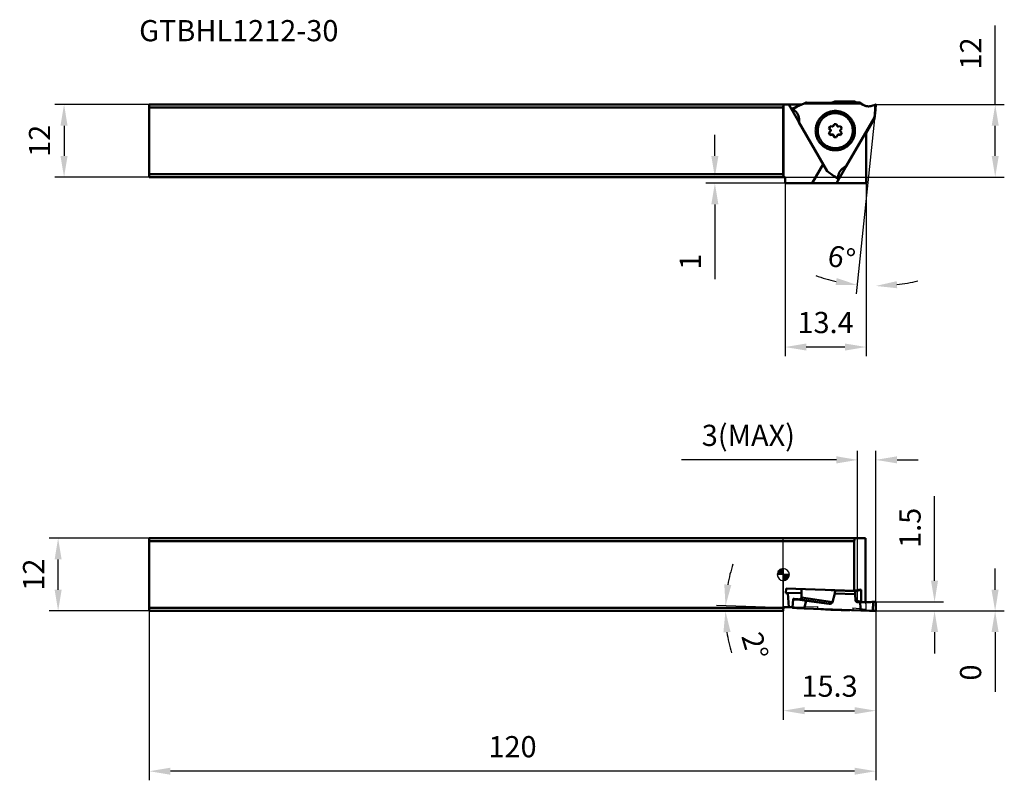
# Model space of a CAD drawing. Units: millimetres. Extents: x -126 to 36, y -34 to 92.
import ezdxf

# ---------------------------------------------------------------- set-up
doc = ezdxf.new("R2010")
doc.units = ezdxf.units.MM
for name, color, linetype, lineweight in [('1', 4, 'Continuous', 50), ('2', 7, 'Continuous', 25), ('cut', 1, 'Continuous', 25), ('nocut', 7, 'Continuous', 25), ('sk1', 4, 'Continuous', 50), ('sk2', 7, 'Continuous', 25), ('sk6', 5, 'Continuous', 35)]:
    doc.layers.add(name, color=color, linetype=linetype, lineweight=lineweight)
doc.styles.add('simplex', font='txt.shx', dxfattribs={"height": 3.5})
doc.dimstyles.new('コピー - ISO-25', dxfattribs={"dimscale": 0, "dimtxt": 3.5, "dimasz": 3.5, "dimexe": 1.5, "dimexo": 0, "dimgap": 2.3, "dimtad": 1, "dimdec": 8, "dimdsep": 46, "dimtxsty": 'simplex', "dimcen": 0.09, "dimclrd": 256, "dimclre": 256, "dimclrt": 256, "dimadec": 1, "dimazin": 2, "dimtfac": 1, "dimtofl": 0, "dimtmove": 0, "dimatfit": 3, "dimfxl": 1, "dimtolj": 1, "dimlwd": -1, "dimlwe": -1, "dimarcsym": 0})

# ---------------------------------------------------------------- blocks, each defined once
blk = doc.blocks.new('zero block')
h = blk.add_hatch(color=7)
h.paths.add_polyline_path([(0, 1, 0.414214), (-1, 0), (0, 0)])
h.paths.add_polyline_path([(1, 0), (0, 0), (0, -1, 0.414214)])
at = {"color": 7, "ltscale": 0.2}
for p, q in [((-1, 0), (1, 0)), ((0, -1), (0, 1))]:
    blk.add_line(p, q, dxfattribs=at)
for start, end in [(90, 180), (180, 270), (0, 90), (270, 0)]:
    blk.add_arc((0, 0), 1, start, end, dxfattribs=at)
blk = doc.blocks.new('*D3333')
at = {"layer": 'Defpoints', "color": 0}
for p in [(-104.72, -6), (15.28, -6), (-104.72, -32.47)]:
    blk.add_point(p, dxfattribs=at)
at = {"layer": 'sk2'}
for p, q in [((-104.72, -6), (-104.72, -33.97)), ((15.28, -6), (15.28, -33.97)), ((11.78, -32.47), (-101.22, -32.47))]:
    blk.add_line(p, q, dxfattribs=at)
for points in [[(-101.22, -31.89), (-101.22, -33.05), (-104.72, -32.47)], [(11.78, -33.05), (11.78, -31.89), (15.28, -32.47)]]:
    blk.add_solid(points, dxfattribs=at)
at = {"layer": 'sk2', "insert": (-44.72, -28.42), "char_height": 3.5, "attachment_point": 5, "style": 'simplex'}
blk.add_mtext('\\A1;120', dxfattribs=at)
blk = doc.blocks.new('*D4444')
at = {"layer": '2'}
for p, q in [((34.98, -2.5), (34.98, 1)), ((15.18, -6), (36.48, -6)), ((15.18, -6), (36.48, -6)), ((34.98, -9.5), (34.98, -19.35))]:
    blk.add_line(p, q, dxfattribs=at)
for points in [[(34.39, -2.5), (35.56, -2.5), (34.98, -6)], [(35.56, -9.5), (34.39, -9.5), (34.98, -6)]]:
    blk.add_solid(points, dxfattribs=at)
at = {"layer": 'Defpoints', "color": 0}
for p in [(15.18, -6), (15.18, -6), (34.98, -6)]:
    blk.add_point(p, dxfattribs=at)
at = {"layer": '2', "insert": (30.93, -16.17), "char_height": 3.5, "attachment_point": 5, "rotation": 90, "style": 'simplex'}
blk.add_mtext('\\A1;0', dxfattribs=at)
blk = doc.blocks.new('*D16161616')
at = {"layer": '2'}
for p, q in [((24.98, -1), (24.98, 12.94)), ((15.2, -4.5), (26.48, -4.5)), ((15.19, -6), (26.48, -6)), ((24.98, -9.5), (24.98, -13))]:
    blk.add_line(p, q, dxfattribs=at)
for points in [[(24.39, -1), (25.56, -1), (24.98, -4.5)], [(25.56, -9.5), (24.39, -9.5), (24.98, -6)]]:
    blk.add_solid(points, dxfattribs=at)
at = {"layer": 'Defpoints', "color": 0}
for p in [(15.2, -4.5), (24.98, -4.5), (15.19, -6)]:
    blk.add_point(p, dxfattribs=at)
at = {"layer": '2', "insert": (20.93, 7.72), "char_height": 3.5, "attachment_point": 5, "rotation": 90, "style": 'simplex'}
blk.add_mtext('\\A1;1.5', dxfattribs=at)
blk = doc.blocks.new('*D5555')
at = {"layer": 'Defpoints', "color": 0}
for p in [(-119.77, 6), (-104.53, 6), (-104.53, -6)]:
    blk.add_point(p, dxfattribs=at)
at = {"layer": 'sk2'}
for p, q in [((-104.53, 6), (-121.27, 6)), ((-119.77, -2.5), (-119.77, 2.5)), ((-104.53, -6), (-121.27, -6))]:
    blk.add_line(p, q, dxfattribs=at)
for points in [[(-119.19, 2.5), (-120.35, 2.5), (-119.77, 6)], [(-120.35, -2.5), (-119.19, -2.5), (-119.77, -6)]]:
    blk.add_solid(points, dxfattribs=at)
at = {"layer": 'sk2', "insert": (-123.82, 0), "char_height": 3.5, "attachment_point": 5, "rotation": 90, "style": 'simplex'}
blk.add_mtext('\\A1;12', dxfattribs=at)
blk = doc.blocks.new('*D6666')
at = {"layer": '2'}
blk.add_line((3.47, -5.59), (-11.04, -5.09), dxfattribs=at)
for start, end in [(161.7143, 169.8572), (188.1428, 196.2857)]:
    blk.add_arc((15.09, -6), 24.65, start, end, dxfattribs=at)
for points in [[(-9.75, -1.6), (-8.59, -1.72), (-9.54, -5.14)], [(-8.72, -9.45), (-9.89, -9.53), (-9.56, -6)]]:
    blk.add_solid(points, dxfattribs=at)
at = {"layer": 'Defpoints', "color": 0}
for p in [(-104.72, -6), (-9.55, -5.43), (0, -6), (3.47, -5.59), (12.78, -5.92)]:
    blk.add_point(p, dxfattribs=at)
at = {"layer": '2', "insert": (-4.68, -11.78), "char_height": 3.5, "attachment_point": 5, "rotation": 286.2857, "style": 'simplex'}
blk.add_mtext('\\A1;2%%d', dxfattribs=at)
blk = doc.blocks.new('*D7777')
at = {"layer": '2'}
for p, q in [((0.28, 64.85), (0.28, 36.09)), ((13.68, 64.65), (13.68, 36.09)), ((10.18, 37.59), (3.78, 37.59))]:
    blk.add_line(p, q, dxfattribs=at)
for points in [[(3.78, 38.17), (3.78, 37.01), (0.28, 37.59)], [(10.18, 37.01), (10.18, 38.17), (13.68, 37.59)]]:
    blk.add_solid(points, dxfattribs=at)
at = {"layer": 'Defpoints', "color": 0}
for p in [(0.28, 64.85), (13.68, 64.65), (0.28, 37.59)]:
    blk.add_point(p, dxfattribs=at)
at = {"layer": '2', "insert": (6.98, 41.64), "char_height": 3.5, "attachment_point": 5, "style": 'simplex'}
blk.add_mtext('\\A1;13.4', dxfattribs=at)
blk = doc.blocks.new('*D8888')
at = {"layer": '2'}
for p, q in [((-11.3, 69.15), (-11.3, 72.65)), ((0.28, 65.65), (-12.8, 65.65)), ((0.28, 64.65), (-12.8, 64.65)), ((-11.3, 61.15), (-11.3, 48.81))]:
    blk.add_line(p, q, dxfattribs=at)
for points in [[(-11.89, 69.15), (-10.72, 69.15), (-11.3, 65.65)], [(-10.72, 61.15), (-11.89, 61.15), (-11.3, 64.65)]]:
    blk.add_solid(points, dxfattribs=at)
at = {"layer": 'Defpoints', "color": 0}
for p in [(-11.3, 65.65), (0.28, 65.65), (0.28, 64.65)]:
    blk.add_point(p, dxfattribs=at)
at = {"layer": '2', "insert": (-15.35, 51.69), "char_height": 3.5, "attachment_point": 5, "rotation": 90, "style": 'simplex'}
blk.add_mtext('\\A1;1', dxfattribs=at)
blk = doc.blocks.new('*D9999')
at = {"layer": '2'}
for p, q in [((35, 77.65), (35, 90.71)), ((15.28, 77.65), (36.5, 77.65)), ((35, 69.15), (35, 74.15)), ((-0.86, 65.65), (36.5, 65.65))]:
    blk.add_line(p, q, dxfattribs=at)
for points in [[(35.58, 74.15), (34.42, 74.15), (35, 77.65)], [(34.42, 69.15), (35.58, 69.15), (35, 65.65)]]:
    blk.add_solid(points, dxfattribs=at)
at = {"layer": 'Defpoints', "color": 0}
for p in [(15.28, 77.65), (35, 77.65), (-0.86, 65.65)]:
    blk.add_point(p, dxfattribs=at)
at = {"layer": '2', "insert": (30.95, 86.08), "char_height": 3.5, "attachment_point": 5, "rotation": 90, "style": 'simplex'}
blk.add_mtext('\\A1;12', dxfattribs=at)
blk = doc.blocks.new('*D10101010')
at = {"layer": '2'}
blk.add_line((15.04, 75.26), (12.02, 46.35), dxfattribs=at)
for start, end in [(250.5967, 257.3156), (276.7189, 283.4378)]:
    blk.add_arc((15.28, 77.55), 29.86, start, end, dxfattribs=at)
for points in [[(8.63, 47.84), (8.82, 48.99), (12.18, 47.84)], [(18.74, 48.47), (18.81, 47.3), (15.28, 47.68)]]:
    blk.add_solid(points, dxfattribs=at)
at = {"layer": 'Defpoints', "color": 0}
for p in [(15.2, 76.76), (15.28, 77.45), (15.04, 75.26), (14.25, 47.7), (15.28, 36.09)]:
    blk.add_point(p, dxfattribs=at)
at = {"layer": '2', "insert": (9.61, 52.36), "char_height": 3.5, "attachment_point": 5, "rotation": 347.3156, "style": 'simplex'}
blk.add_mtext('\\A1;6%%d', dxfattribs=at)
blk = doc.blocks.new('*D11111111')
at = {"layer": 'Defpoints', "color": 0}
for p in [(-104.72, 77.65), (-118.79, 65.65), (-104.72, 65.65)]:
    blk.add_point(p, dxfattribs=at)
at = {"layer": 'sk2'}
for p, q in [((-104.72, 77.65), (-120.29, 77.65)), ((-118.79, 74.15), (-118.79, 69.15)), ((-104.72, 65.65), (-120.29, 65.65))]:
    blk.add_line(p, q, dxfattribs=at)
for points in [[(-118.21, 74.15), (-119.38, 74.15), (-118.79, 77.65)], [(-119.38, 69.15), (-118.21, 69.15), (-118.79, 65.65)]]:
    blk.add_solid(points, dxfattribs=at)
at = {"layer": 'sk2', "insert": (-122.84, 71.65), "char_height": 3.5, "attachment_point": 5, "rotation": 90, "style": 'simplex'}
blk.add_mtext('\\A1;12', dxfattribs=at)
blk = doc.blocks.new('*D12121212')
at = {"layer": '2'}
for p, q in [((12.28, -4.55), (12.28, 20.45)), ((15.28, -6), (15.28, 20.45)), ((8.78, 18.95), (-16.82, 18.95)), ((18.78, 18.95), (22.28, 18.95))]:
    blk.add_line(p, q, dxfattribs=at)
for points in [[(8.78, 18.37), (8.78, 19.54), (12.28, 18.95)], [(18.78, 19.54), (18.78, 18.37), (15.28, 18.95)]]:
    blk.add_solid(points, dxfattribs=at)
at = {"layer": 'Defpoints', "color": 0}
for p in [(15.28, 18.95), (12.28, -4.55), (15.28, -6)]:
    blk.add_point(p, dxfattribs=at)
at = {"layer": '2', "insert": (-5.77, 23), "char_height": 3.5, "attachment_point": 5, "style": 'simplex'}
blk.add_mtext('\\A1;3(MAX)', dxfattribs=at)
blk = doc.blocks.new('*D17171717')
at = {"layer": '2'}
for p, q in [((0, 0), (0, -23.97)), ((15.28, -6), (15.28, -23.97)), ((3.5, -22.47), (11.78, -22.47))]:
    blk.add_line(p, q, dxfattribs=at)
for points in [[(3.5, -21.89), (3.5, -23.05), (0, -22.47)], [(11.78, -23.05), (11.78, -21.89), (15.28, -22.47)]]:
    blk.add_solid(points, dxfattribs=at)
at = {"layer": 'Defpoints', "color": 0}
for p in [(0, 0), (15.28, -6), (15.28, -22.47)]:
    blk.add_point(p, dxfattribs=at)
at = {"layer": '2', "insert": (7.64, -18.42), "char_height": 3.5, "attachment_point": 5, "style": 'simplex'}
blk.add_mtext('\\A1;15.3', dxfattribs=at)

msp = doc.modelspace()

# ---------------------------------------------------------------- linework, layer by layer
at = {"layer": '1'}
for p, q in [((8.48346933, 78.14143384), (8.11087945, 77.97152712)), ((8.55766385, 78.15887297), (8.48346933, 78.14143384)), ((11.89118045, 78.14143384), (8.48346933, 78.14143384)), ((8.55766385, 78.15887297), (11.87333408, 78.15887297)), ((11.89118045, 78.14143384), (11.87333408, 78.15887297)), ((11.93984592, 78.02348368), (11.89118045, 78.14143384)), ((0, 77.64820346), (3.0202481, 77.64820346)), ((0, 77.14820346), (0.01746038, 77.64820346)), ((0, 66.14820346), (0, 77.14820346)), ((0.022105, 77.64820346), (0.0367207, 65.64820346)), ((0.88627034, 77.64820346), (6.58193257, 67.80378752)), ((2.28328089, 77.31990625), (1.5090327, 76.97435825)), ((1.58099194, 76.90297771), (2.28355047, 77.3088858)), ((1.58099194, 76.90297771), (1.9094899, 76.62761641)), ((3.44704825, 77.83833038), (2.28328089, 77.31990625)), ((2.28355047, 77.3088858), (3.46944706, 77.83716785)), ((3.79481611, 77.98437762), (3.44704825, 77.83833038)), ((3.46944706, 77.83716785), (12.782506, 77.83716785)), ((7.56084947, 77.94331943), (3.82212471, 77.98524792)), ((12.25664239, 77.9912645), (12.66979649, 77.99406834)), ((14.09663718, 77.34495897), (14.09542032, 77.34495985)), ((15.18248647, 77.61201702), (14.78011395, 77.46550034)), ((15.19996023, 76.76155741), (15.04305343, 75.25999685)), ((15.18347527, 76.80020085), (15.04928387, 75.50848526)), ((15.06169247, 75.52814611), (15.19337981, 76.79575785)), ((15.18347527, 76.80020085), (15.18248647, 77.61201702)), ((15.19337981, 76.79575785), (15.28249217, 77.64711414)), ((15.29038755, 77.63342786), (15.19996023, 76.76155741)), ((15.29038755, 77.63342786), (15.28249217, 77.64711414)), ((15.04928387, 75.50848526), (10.40257779, 67.44313365)), ((13.67618879, 72.93410347), (15.03035086, 75.2365437)), ((15.04305343, 75.25999685), (15.06169247, 75.52814611)), ((7.25488008, 66.64684256), (2.58852721, 74.71219417)), ((2.58852721, 74.71219417), (2.5916749, 74.70057279)), ((7.73472699, 74.05010912), (7.53527048, 73.70390973)), ((7.57870142, 73.74734067), (7.53527048, 73.70390973)), ((7.53527048, 73.70390973), (7.74203174, 73.45492836)), ((7.74234253, 73.19975976), (7.53618778, 72.9507784)), ((7.57870142, 73.74734067), (7.74860941, 74.04212989)), ((7.57961872, 72.99420934), (7.78991088, 73.24732812)), ((8.05364616, 73.9958018), (7.73472699, 74.05010912)), ((7.74203174, 73.45492836), (7.78960009, 73.50249672)), ((7.78991088, 73.24732812), (7.74234253, 73.19975976)), ((7.74860941, 74.04212989), (7.75176337, 74.04761527)), ((8.22838763, 74.05142119), (8.27656431, 74.09959787)), ((8.38649872, 74.42667479), (8.27447309, 74.1233861)), ((8.27447309, 74.1233861), (8.32204145, 74.17095445)), ((8.38649872, 74.42667479), (8.78625505, 74.42667479)), ((8.89901947, 74.1233861), (8.78625505, 74.42667479)), ((9.43894408, 74.05010912), (9.12015719, 73.9958018)), ((9.43308915, 73.45492836), (9.63924391, 73.70390973)), ((9.6401612, 72.9507784), (9.43339994, 73.19975977)), ((9.63924391, 73.70390973), (9.43894408, 74.05010912)), ((7.57961872, 72.99420934), (7.53618778, 72.9507784)), ((7.53618778, 72.9507784), (7.7364876, 72.604579)), ((7.7364876, 72.604579), (8.05527449, 72.65888633)), ((7.77991854, 72.64800994), (7.7364876, 72.604579)), ((8.05527449, 72.65888633), (8.10284285, 72.70645469)), ((8.32398056, 72.57887039), (8.27641221, 72.53130203)), ((8.27641221, 72.53130203), (8.38917663, 72.22801334)), ((8.43260757, 72.27144428), (8.38917663, 72.22801334)), ((8.78893296, 72.22801334), (8.38917663, 72.22801334)), ((8.63281348, 72.27177202), (8.43260757, 72.27144428)), ((8.80500818, 72.27152822), (8.63281348, 72.27177202)), ((8.78893296, 72.22801334), (8.90095859, 72.53130203)), ((8.80288998, 64.64820346), (13.65653547, 73.07274267)), ((8.94704405, 72.60326693), (8.99522073, 72.65144361)), ((9.16935388, 72.70645469), (9.12178552, 72.65888633)), ((9.12178552, 72.65888633), (9.4407047, 72.604579)), ((9.4407047, 72.604579), (9.6401612, 72.9507784)), ((13.67723948, 72.92669165), (13.65653547, 73.07274267)), ((13.67723948, 64.64820346), (13.67723948, 72.92669165)), ((6.58193257, 67.80378752), (4.76390004, 64.64820346)), ((6.56219103, 67.76952186), (7.05761075, 66.90717936)), ((7.07141468, 66.88379442), (7.26594171, 66.62709061)), ((10.40257779, 67.44313365), (10.41932027, 67.45386538)), ((0.01746038, 65.64820346), (0, 66.14820346)), ((0, 65.64820346), (0.28186376, 65.64820346)), ((0.28186376, 65.64820346), (0.28186376, 64.64820346)), ((8.30658526, 65.88340902), (7.25488008, 66.64684256)), ((7.26594171, 66.62709061), (8.29802173, 65.87790299)), ((8.29809969, 65.87781377), (8.99289259, 65.38152885)), ((9.01013257, 65.47750093), (8.30658526, 65.88340902)), ((9.01013257, 65.47750093), (9.08400715, 65.89937892)), ((0.28186376, 64.64820346), (13.67723948, 64.64820346)), ((13.55799008, 6), (0, 6)), ((0, 5.5), (11.71512691, 5.5)), ((11.78600626, 6), (11.71512691, 5.5)), ((11.71512691, 5.5), (11.71512691, -2.69157128)), ((13.55799008, 6), (13.55799008, -4.5402182)), ((0.43755623, -3.04866387), (0.47884951, -2.29919183)), ((0.43755623, -3.04866387), (2.99113007, -2.98370991)), ((0.75959793, -3.05990982), (0.43755623, -3.04866387)), ((11.71512691, -2.69157128), (0.47884951, -2.29919183)), ((2.99098073, -3.00315127), (0.75959793, -3.05990982)), ((0.88627034, -5.39717293), (0.75959793, -3.05990982)), ((2.98487918, -3.79750168), (2.99288779, -2.75487447)), ((3.01867271, -2.38788441), (2.99288779, -2.75487447)), ((8.55766385, -2.59914322), (7.90465916, -2.55850682)), ((8.48346933, -3.09655266), (8.11087945, -4.57598455)), ((8.55766385, -2.59914322), (8.48346933, -3.09655266)), ((11.89118045, -3.21555255), (8.48346933, -3.09655266)), ((8.55766385, -2.59914322), (11.87333408, -2.71492897)), ((12.74195009, -2.47448162), (11.71512691, -2.69157128)), ((12.85934641, -2.50646749), (11.87333408, -2.71492897)), ((11.89118045, -3.21555255), (11.87333408, -2.71492897)), ((11.93984592, -4.25331397), (11.89118045, -3.21555255)), ((12.67428277, -2.48878776), (12.85934641, -2.50646749)), ((12.74195009, -2.47448162), (12.74188958, -2.49524646)), ((12.85934641, -2.50646749), (12.87022511, -3.00856417)), ((12.87594682, -4.5170665), (12.87022511, -3.00856417)), ((1.62427704, -4.09557064), (1.5090327, -5.39189487)), ((1.62427704, -4.09557064), (2.42635344, -4.11537709)), ((1.71394128, -4.00005265), (2.00502404, -4.03326674)), ((2.42785732, -4.10497245), (1.71394128, -4.00005265)), ((2.42635344, -4.11537709), (3.79481611, -4.31238682)), ((3.82212471, -4.30569582), (2.42785732, -4.10497245)), ((2.62269445, -4.09432268), (2.62321778, -4.06666883)), ((2.62327866, -4.06667456), (2.83061989, -4.08617313)), ((7.56084947, -4.80455051), (2.83061989, -4.08617313)), ((8.11087945, -4.57598455), (2.98487918, -3.79750168)), ((3.79481611, -4.31238682), (3.44704825, -5.58310639)), ((7.56084947, -4.80455051), (3.82212471, -4.30569582)), ((12.87594682, -4.5170665), (11.93984592, -4.25331397)), ((12.25664239, -4.54738667), (12.66979649, -4.53718567)), ((14.83138974, -4.50775203), (14.78011395, -5.97609838)), ((15.19159482, -4.49320465), (14.83137512, -4.50775062)), ((15.29038755, -4.59433738), (15.28249217, -5.89636783)), ((0, -6), (0.022105, -5.36699561)), ((0.01746038, -5.5), (0, -5.5)), ((0.88627034, -5.39717293), (0.022105, -5.36699561)), ((0.88627034, -5.39717293), (1.5087642, -5.38133887)), ((2.28328089, -5.52436296), (1.5090327, -5.39189487)), ((1.57811325, -5.49544384), (2.28347289, -5.53424304)), ((3.44704825, -5.58310639), (2.28328089, -5.52436296)), ((2.28355047, -5.53423966), (3.46944706, -5.5941001)), ((3.46944706, -5.5941001), (12.782506, -5.91931929)), ((15.18248647, -5.99526601), (14.78011395, -5.97609838))]:
    msp.add_line(p, q, dxfattribs=at)
for centre, major_axis, ratio, start_param, end_param in [((0.62656273, 75.09645969), (-1.41421356, 1.41421356), 0.998782766, 3.7341456756, 4.8002644312), ((3.47156148, 77.83830317), (0.02466176, 0.00009754), 0.045865442, 3.0316019915, 4.6263655334), ((7.63442368, 77.97687041), (0.48210296, -0.00016125), 0.0704692018, 4.5592028591, 6.1299991859), ((12.24250152, 78.02553763), (0.30298576, 0.00045801), 0.113310815, 3.188110066, 4.7589063928), ((14.09420271, 79.3437421), (1.41421356, -1.41421356), 0.998782766, 4.7813432267, 5.4977873292), ((14.09420271, 79.3437421), (1.41421356, -1.41421356), 0.998782766, 5.4983961313, 5.8474619817), ((15.04943286, 75.50691086), (0.01223481, 0.02133241), 0.0371581512, 6.2066726105, 7.8014361521), ((11.05284556, 65.55229387), (-1.41421356, 1.41421356), 0.998782766, 5.8285407779, 6.8946595336), ((7.25366302, 66.64832799), (-0.01236852, 0.02133031), 0.0125175794, 3.0406732556, 4.6354367975), ((2.83294698, -3.78321384), (-0.00644903, 0.30327884), 0.5005726811, 3.0838226585, 4.6546189853), ((7.63442368, -4.51241149), (0.48175829, -0.02951394), 0.6175624643, 4.5969949603, 6.1677912871), ((12.24250152, -4.24584124), (-0.23671341, 0.19339901), 0.9778851423, 0.7207886538, 2.2915849806), ((13.11933851, -4.49289578), (0.05281698, 0.29583274), 0.803138025, 1.7941803355, 1.8740202376), ((3.47156148, -5.5842014), (0.02466176, -0.0000074), 0.4028835572, 3.0319042262, 4.626667768), ((14.09420271, -6.01773548), (1.99878165, -0.06979899), 0.0348782627, 1.2217304764, 2.2878492314)]:
    msp.add_ellipse(centre, major_axis=major_axis, ratio=ratio, start_param=start_param, end_param=end_param, dxfattribs=at)
for points, knots in [([(1.5090327, 76.97435825), (1.50877302, 76.97426278), (1.50833752, 76.9734589), (1.50903608, 76.97201024), (1.51014496, 76.97002241), (1.5121209, 76.96741758), (1.51477109, 76.96422597), (1.51965947, 76.958811), (1.53160551, 76.94664791), (1.55256587, 76.92731807), (1.57092383, 76.91141724), (1.58099194, 76.90297771)], [0, 0, 0, 0, 0.0080971815, 0.0217942145, 0.0443221642, 0.0759890489, 0.1166416578, 0.1659987796, 0.2892942181, 0.6155295802, 1, 1, 1, 1]), ([(2.28355047, 77.3088858), (2.2832998, 77.3102056), (2.28267168, 77.31258558), (2.28133009, 77.31582135), (2.28207286, 77.31822439), (2.28277704, 77.31939807), (2.28310656, 77.31983586), (2.28328089, 77.31990625)], [0, 0, 0, 0, 0.345666887, 0.6390409292, 0.8683428136, 0.9516260028, 1, 1, 1, 1]), ([(3.79481611, 77.98437762), (3.79547834, 77.98465573), (3.7973162, 77.9847212), (3.80024043, 77.98498523), (3.80370763, 77.98509897), (3.80856074, 77.98523317), (3.81471634, 77.98529397), (3.81965515, 77.98527531), (3.82212471, 77.98524792)], [0, 0, 0, 0, 0.0787864745, 0.1961590791, 0.3249898994, 0.4582093968, 0.7290913837, 1, 1, 1, 1]), ([(8.58724766, 76.57885449), (8.4810091, 76.57885449), (8.26838662, 76.5684093), (7.95267016, 76.52157455), (7.6430439, 76.443983), (7.24277844, 76.30073866), (6.77175338, 76.04893084), (6.35913187, 75.70983164), (6.07391399, 75.3946727), (5.88402499, 75.13823289), (5.72022674, 74.86437137), (5.53881464, 74.47989815), (5.3842271, 73.96843907), (5.32226971, 73.33075408), (5.3858097, 72.69308378), (5.5416405, 72.18170504), (5.72397211, 71.79727443), (5.88843533, 71.52341987), (6.07894526, 71.26698658), (6.36492359, 70.95183665), (6.77832552, 70.61276894), (7.24995571, 70.36094854), (7.65059533, 70.21769059), (7.96040647, 70.14009646), (8.27623499, 70.09325834), (8.48890814, 70.08280929), (8.59515968, 70.08280929)], [0, 0, 0, 0, 0.0312658898, 0.0625308081, 0.0937898642, 0.1250468268, 0.1874774595, 0.2499026041, 0.2811524488, 0.3124029764, 0.3436550203, 0.3749092263, 0.4373505648, 0.499805491, 0.5622751903, 0.6247586215, 0.6560421856, 0.68732777, 0.7186147298, 0.7499024784, 0.8124022365, 0.8748960971, 0.9061772122, 0.9374542186, 0.9687302921, 1, 1, 1, 1]), ([(8.59515968, 70.08280929), (8.70139824, 70.08280929), (8.91402072, 70.09325448), (9.22973718, 70.14008923), (9.53936343, 70.21768078), (9.9396289, 70.36092512), (10.41065395, 70.61273294), (10.82327547, 70.95183214), (11.10849334, 71.26699108), (11.29838235, 71.52343089), (11.46218059, 71.79729241), (11.64359269, 72.18176563), (11.79818024, 72.69322471), (11.86013763, 73.3309097), (11.79659764, 73.96858), (11.64076684, 74.47995874), (11.45843522, 74.86438935), (11.293972, 75.13824391), (11.10346207, 75.39467719), (10.81748374, 75.70982713), (10.40408182, 76.04889484), (9.93245163, 76.30071524), (9.531812, 76.44397319), (9.22200086, 76.52156732), (8.90617234, 76.56840544), (8.69349919, 76.57885449), (8.58724766, 76.57885449)], [0, 0, 0, 0, 0.0312658898, 0.0625308081, 0.0937898642, 0.1250468268, 0.1874774595, 0.2499026041, 0.2811524488, 0.3124029764, 0.3436550203, 0.3749092263, 0.4373505648, 0.499805491, 0.5622751903, 0.6247586215, 0.6560421856, 0.68732777, 0.7186147298, 0.7499024784, 0.8124022365, 0.8748960971, 0.9061772122, 0.9374542186, 0.9687302921, 1, 1, 1, 1]), ([(14.09542813, 77.34541493), (13.961602, 77.34882343), (13.69386369, 77.38269041), (13.31099373, 77.51242763), (12.96168843, 77.71586825), (12.76009407, 77.89533532), (12.66967522, 77.99406752)], [0, 0, 0, 0, 0.2499839785, 0.4999873522, 0.7499981434, 1, 1, 1, 1]), ([(12.782506, 77.83716785), (12.77170799, 77.85001023), (12.73127596, 77.90018569), (12.69458948, 77.95337375), (12.66979649, 77.99406834)], [0, 0, 0, 0, 0.2604131532, 1, 1, 1, 1]), ([(15.28249217, 77.64711414), (15.28246553, 77.64716032), (15.28221005, 77.64707865), (15.28185223, 77.64703548), (15.28116051, 77.64682647), (15.27980979, 77.64643741), (15.27750542, 77.6456966), (15.2740878, 77.64457352), (15.26978987, 77.64312138), (15.26466491, 77.64136526), (15.2587535, 77.63931557), (15.24946267, 77.63606505), (15.23641734, 77.63144888), (15.21945401, 77.62538841), (15.20126045, 77.6188361), (15.18880305, 77.61431709), (15.18248647, 77.61201702)], [0, 0, 0, 0, 0.0015088118, 0.0055051421, 0.0119897905, 0.0209174908, 0.0458962358, 0.0800340426, 0.122935535, 0.1741992069, 0.2333748071, 0.2999875904, 0.4527569479, 0.624981381, 0.8097612305, 1, 1, 1, 1]), ([(15.18347527, 76.80020085), (15.18474323, 76.79975667), (15.18714224, 76.79914245), (15.19016914, 76.79890567), (15.19186211, 76.79778594), (15.19264638, 76.7969269), (15.19309591, 76.79627268), (15.19338373, 76.79589888), (15.19337981, 76.79575785)], [0, 0, 0, 0, 0.3564233944, 0.659091214, 0.7813440942, 0.8861828518, 0.9625694961, 1, 1, 1, 1]), ([(5.68948244, 73.32734406), (5.68925163, 73.51685222), (5.72619214, 73.89691846), (5.89179675, 74.44437622), (6.16101504, 74.94890995), (6.40316738, 75.24401556), (6.53710634, 75.37795356)], [0, 0, 0, 0, 0.2500677464, 0.5000809687, 0.7500519094, 1, 1, 1, 1]), ([(6.53710634, 75.37795356), (6.63752717, 75.47837368), (6.85353025, 75.66469128), (7.21480306, 75.89333906), (7.60584679, 76.06653385), (8.01811441, 76.18044305), (8.44270788, 76.23262612), (8.87043411, 76.22194925), (9.29204055, 76.1486466), (9.69840583, 76.01430496), (10.08073923, 75.82183189), (10.43077013, 75.57539169), (10.74092663, 75.28031656), (11.00449934, 74.9429874), (11.21578622, 74.57070998), (11.37021586, 74.1715051), (11.46444644, 73.75412909), (11.48577615, 73.46945856), (11.48594924, 73.32734406)], [0, 0, 0, 0, 0.0624542489, 0.1249117258, 0.187375417, 0.2498477376, 0.3123303902, 0.3748241343, 0.4373288193, 0.4998433294, 0.5623657639, 0.6248934695, 0.6874233826, 0.7499521849, 0.8124767454, 0.8749942346, 0.9375023849, 1, 1, 1, 1]), ([(11.50338837, 73.34478319), (11.50321528, 73.48689762), (11.48188559, 73.77156811), (11.38765505, 74.18894407), (11.23322547, 74.58814895), (11.02193865, 74.96042636), (10.75836601, 75.29775553), (10.44820956, 75.59283069), (10.09817871, 75.83927095), (9.71584523, 76.03174412), (9.30947984, 76.16608584), (8.88787325, 76.23938852), (8.46014699, 76.25006539), (8.03555351, 76.19788231), (7.62328589, 76.08397311), (7.23224213, 75.91077829), (6.87096931, 75.68213048), (6.65496623, 75.49581287), (6.55454541, 75.39539275)], [0, 0, 0, 0, 0.0624975797, 0.1250057458, 0.1875232194, 0.2500477686, 0.3125765781, 0.3751064713, 0.437634179, 0.5001566198, 0.5626711652, 0.6251758649, 0.6876696157, 0.750152256, 0.8126245805, 0.8750882722, 0.9375457579, 1, 1, 1, 1]), ([(15.03035086, 75.2365437), (15.03160561, 75.23867759), (15.03407507, 75.2429354), (15.03708944, 75.24825746), (15.03937022, 75.25244677), (15.04098388, 75.25539225), (15.04212024, 75.25788996), (15.04300962, 75.25936654), (15.04305343, 75.25999685)], [0, 0, 0, 0, 0.2782228473, 0.5532910311, 0.6870714649, 0.8149609651, 0.9289872766, 1, 1, 1, 1]), ([(10.63832534, 71.27673456), (10.53790451, 71.17631445), (10.32190144, 70.98999685), (9.96062862, 70.76134907), (9.56958489, 70.58815427), (9.15731727, 70.47424508), (8.7327238, 70.42206201), (8.30499758, 70.43273888), (7.88339113, 70.50604153), (7.47702585, 70.64038317), (7.09469246, 70.83285623), (6.74466155, 71.07929644), (6.43450506, 71.37437157), (6.17093234, 71.71170073), (5.95964546, 72.08397815), (5.80521583, 72.48318302), (5.71098524, 72.90055903), (5.68965553, 73.18522956), (5.68948244, 73.32734406)], [0, 0, 0, 0, 0.0624542489, 0.1249117258, 0.187375417, 0.2498477376, 0.3123303902, 0.3748241343, 0.4373288193, 0.4998433294, 0.5623657639, 0.6248934695, 0.6874233826, 0.7499521849, 0.8124767454, 0.8749942346, 0.9375023849, 1, 1, 1, 1]), ([(7.78960009, 73.50249672), (7.77175969, 73.52337829), (7.70170932, 73.60520716), (7.63133517, 73.68675901), (7.57870142, 73.74734067)], [0, 0, 0, 0, 0.2549719243, 1, 1, 1, 1]), ([(7.74203174, 73.45492836), (7.75669988, 73.43726503), (7.78008657, 73.39654993), (7.78817522, 73.35029646), (7.78820318, 73.32734406)], [0, 0, 0, 0, 0.5000793834, 1, 1, 1, 1]), ([(7.78820318, 73.32734406), (7.78823112, 73.30440115), (7.78026402, 73.25815982), (7.7569698, 73.21742571), (7.74234253, 73.19975976)], [0, 0, 0, 0, 0.5000796603, 1, 1, 1, 1]), ([(7.78991088, 73.24732812), (7.80456545, 73.26498031), (7.82823961, 73.30586747), (7.84065775, 73.37551047), (7.82817699, 73.44488291), (7.80432169, 73.48526559), (7.78960009, 73.50249672)], [0, 0, 0, 0, 0.2494054307, 0.5021287909, 0.7536263323, 1, 1, 1, 1]), ([(8.22838757, 74.05142125), (8.20615116, 74.02918544), (8.15016693, 73.99488431), (8.08466081, 73.99052045), (8.05364616, 73.9958018)], [0, 0, 0, 0, 0.4998847963, 1, 1, 1, 1]), ([(8.27447309, 74.1233861), (8.27198752, 74.11665687), (8.26064782, 74.09036484), (8.24354588, 74.06657915), (8.22838757, 74.05142125)], [0, 0, 0, 0, 0.2507340493, 1, 1, 1, 1]), ([(8.27656423, 74.09959788), (8.28669666, 74.10973065), (8.30462434, 74.13205838), (8.31725339, 74.15775027), (8.32204145, 74.17095445)], [0, 0, 0, 0, 0.5050074612, 1, 1, 1, 1]), ([(8.32204145, 74.17095445), (8.32990946, 74.19265233), (8.36077535, 74.27786781), (8.39151769, 74.36312805), (8.41435379, 74.42670399)], [0, 0, 0, 0, 0.2546568509, 1, 1, 1, 1]), ([(9.12015719, 73.9958018), (9.09753537, 73.99194803), (9.05054364, 73.99212529), (8.9846201, 74.01627124), (8.93071308, 74.06126609), (8.90702089, 74.10186566), (8.89901947, 74.1233861)], [0, 0, 0, 0, 0.2499054201, 0.4999084559, 0.7499632106, 1, 1, 1, 1]), ([(9.3872285, 73.32734406), (9.38720056, 73.35028698), (9.39516766, 73.3965283), (9.41846188, 73.43726242), (9.43308915, 73.45492836)], [0, 0, 0, 0, 0.5000796603, 1, 1, 1, 1]), ([(9.43339994, 73.19975977), (9.4187318, 73.2174231), (9.39534511, 73.2581382), (9.38725646, 73.30439167), (9.3872285, 73.32734406)], [0, 0, 0, 0, 0.5000793833, 1, 1, 1, 1]), ([(11.48594924, 73.32734406), (11.48618006, 73.13783591), (11.44923955, 72.75776967), (11.28363494, 72.21031191), (11.01441664, 71.70577817), (10.7722643, 71.41067257), (10.63832534, 71.27673456)], [0, 0, 0, 0, 0.2500677464, 0.5000809687, 0.7500519094, 1, 1, 1, 1]), ([(10.65576453, 71.29417364), (10.78970349, 71.42811166), (11.03185582, 71.72321728), (11.30107409, 72.22775104), (11.46667869, 72.77520879), (11.50361919, 73.15527505), (11.50338837, 73.34478319)], [0, 0, 0, 0, 0.2499481108, 0.4999190215, 0.7499322613, 1, 1, 1, 1]), ([(7.77991854, 72.64800994), (7.73019898, 72.73484124), (7.66356028, 72.85031684), (7.59640634, 72.96549201), (7.57961872, 72.99420934)], [0, 0, 0, 0, 0.7504984625, 1, 1, 1, 1]), ([(8.10284285, 72.70645469), (8.07546009, 72.70156315), (7.96778524, 72.68226677), (7.86015356, 72.6627293), (7.77991854, 72.64800994)], [0, 0, 0, 0, 0.2542844092, 1, 1, 1, 1]), ([(8.05527449, 72.65888633), (8.07789631, 72.6627401), (8.12488805, 72.66256284), (8.19081158, 72.63841689), (8.2447186, 72.59342204), (8.26841079, 72.55282247), (8.27641221, 72.53130203)], [0, 0, 0, 0, 0.2499054201, 0.4999084559, 0.7499632106, 1, 1, 1, 1]), ([(8.32398056, 72.57887039), (8.31630957, 72.60033229), (8.29312544, 72.64130015), (8.2391444, 72.68688396), (8.17257, 72.71080976), (8.12537647, 72.71047999), (8.10284285, 72.70645469)], [0, 0, 0, 0, 0.2474775801, 0.499246986, 0.7514504633, 1, 1, 1, 1]), ([(8.43260757, 72.27144428), (8.42382939, 72.29659219), (8.38790972, 72.39916953), (8.35159572, 72.50160869), (8.32398056, 72.57887039)], [0, 0, 0, 0, 0.24507591, 1, 1, 1, 1]), ([(8.90095859, 72.53130203), (8.90344416, 72.53803126), (8.91478386, 72.56432328), (8.9318858, 72.58810898), (8.94704411, 72.60326688)], [0, 0, 0, 0, 0.2507340493, 1, 1, 1, 1]), ([(8.94704411, 72.60326688), (8.96928053, 72.62550269), (9.02526475, 72.65980381), (9.09077087, 72.66416768), (9.12178552, 72.65888633)], [0, 0, 0, 0, 0.4998847963, 1, 1, 1, 1]), ([(9.16935388, 72.70645469), (9.13889734, 72.71200378), (9.07351942, 72.70814354), (9.01766218, 72.67388571), (8.99522079, 72.65144358)], [0, 0, 0, 0, 0.493783307, 1, 1, 1, 1]), ([(9.46756375, 72.65114447), (9.4432569, 72.65573705), (9.3438995, 72.67442017), (9.24447894, 72.69276712), (9.16935388, 72.70645469)], [0, 0, 0, 0, 0.2446807232, 1, 1, 1, 1]), ([(7.07141468, 66.88379442), (7.07099936, 66.88434249), (7.07012174, 66.88585284), (7.06796932, 66.88935511), (7.0637461, 66.8965794), (7.06007073, 66.90289778), (7.05761075, 66.90717936)], [0, 0, 0, 0, 0.0759646337, 0.192364848, 0.4545136479, 1, 1, 1, 1]), ([(8.30658526, 65.88340902), (8.30562629, 65.88258369), (8.30362197, 65.88032944), (8.29987442, 65.87657256), (8.29810111, 65.87781389)], [0, 0, 0, 0, 0.3688878978, 1, 1, 1, 1]), ([(8.99289287, 65.38153047), (8.99292504, 65.38150996), (8.99293792, 65.38179379), (8.99304461, 65.38200661), (8.9931495, 65.38265655), (8.99340416, 65.38383342), (8.99379676, 65.38594852), (8.99439026, 65.38907979), (8.9951251, 65.3930746), (8.99600186, 65.39787117), (8.9970115, 65.40344614), (8.99860164, 65.41227988), (9.00083464, 65.42478321), (9.00374361, 65.44118001), (9.006883, 65.45897453), (9.00903602, 65.47123884), (9.01013257, 65.47750093)], [0, 0, 0, 0, 0.0011738378, 0.0047968986, 0.0108418539, 0.0192714693, 0.0431315124, 0.0760695627, 0.117776876, 0.1679242479, 0.2261472655, 0.2920658163, 0.4440797371, 0.6169060302, 0.8044090927, 1, 1, 1, 1]), ([(1.71394128, -4.00005265), (1.70351278, -3.99906022), (1.68092896, -4.00315866), (1.65222968, -4.0240733), (1.63202735, -4.05650946), (1.62546362, -4.08222338), (1.62427704, -4.09557064)], [0, 0, 0, 0, 0.2184157696, 0.4567431149, 0.7206133101, 1, 1, 1, 1]), ([(2.00502404, -4.03326674), (2.08665849, -4.04258202), (2.23449845, -4.05900387), (2.38248427, -4.0740904), (2.44877967, -4.08028358)], [0, 0, 0, 0, 0.5523709187, 1, 1, 1, 1]), ([(2.42786066, -4.10497231), (2.42775607, -4.10498125), (2.4275428, -4.10530871), (2.42727413, -4.10590714), (2.42668441, -4.10682169), (2.42588642, -4.10862976), (2.42634499, -4.11162868), (2.42643227, -4.11404523), (2.42635344, -4.11537709)], [0, 0, 0, 0, 0.0290572535, 0.09104459, 0.1943628711, 0.3237069393, 0.6306939459, 1, 1, 1, 1]), ([(2.44877967, -4.08028358), (2.46914994, -4.08218654), (2.50736518, -4.08564831), (2.56083305, -4.0900895), (2.60650794, -4.09341994), (2.64415531, -4.09565764), (2.67372117, -4.09674972), (2.69485544, -4.09689215), (2.70759076, -4.09594236), (2.71331802, -4.09471532), (2.71495209, -4.09344179), (2.71498927, -4.092851)], [0, 0, 0, 0, 0.2292795808, 0.4300138521, 0.6012870858, 0.7424196145, 0.8528637377, 0.9322442294, 0.980526326, 0.9933660263, 1, 1, 1, 1]), ([(2.71498927, -4.092851), (2.71503885, -4.09206323), (2.71289291, -4.09013262), (2.70863681, -4.08817791), (2.70128868, -4.08543176), (2.69124941, -4.08244411), (2.67828408, -4.07899092), (2.65537578, -4.07347036), (2.63668621, -4.0694516), (2.62327866, -4.06667456)], [0, 0, 0, 0, 0.0246265985, 0.0751808706, 0.1549763562, 0.2645129631, 0.4038141841, 0.5728148384, 1, 1, 1, 1]), ([(3.79481611, -4.31238682), (3.79544821, -4.31007719), (3.80026556, -4.30703141), (3.80959136, -4.30497702), (3.81722838, -4.30504789), (3.82212471, -4.30569582)], [0, 0, 0, 0, 0.244263659, 0.4961833403, 1, 1, 1, 1]), ([(14.1461631, -4.52978398), (13.87741352, -4.53633918), (13.4886113, -4.54257854), (12.99640039, -4.54257101), (12.7730321, -4.53964041), (12.66967522, -4.53718867)], [0, 0, 0, 0, 0.5461744688, 0.7899532413, 1, 1, 1, 1]), ([(14.83137512, -4.50775062), (14.77582657, -4.50999403), (14.54746952, -4.51872211), (14.31904128, -4.52556723), (14.1461631, -4.52978398)], [0, 0, 0, 0, 0.2432741051, 1, 1, 1, 1]), ([(15.19159482, -4.49320465), (15.20427479, -4.49288587), (15.23019682, -4.49789023), (15.26330539, -4.51995613), (15.28517751, -4.55404407), (15.29046896, -4.58091181), (15.29038755, -4.59433738)], [0, 0, 0, 0, 0.2431109654, 0.4898899749, 0.7426705132, 1, 1, 1, 1]), ([(1.5090327, -5.39189487), (1.50788899, -5.40475989), (1.50960199, -5.43011611), (1.52317662, -5.46405912), (1.54722382, -5.48808396), (1.56805234, -5.49488747), (1.57811339, -5.49544342)], [0, 0, 0, 0, 0.2815247202, 0.5440755922, 0.7803646612, 1, 1, 1, 1]), ([(2.28347238, -5.53424297), (2.28302545, -5.53421827), (2.28210194, -5.53309168), (2.28136095, -5.53089902), (2.28256839, -5.52784477), (2.28307174, -5.52561873), (2.28328089, -5.52436296)], [0, 0, 0, 0, 0.1257088012, 0.3492407984, 0.6424678853, 1, 1, 1, 1]), ([(6.19807073, -5.68939025), (6.35216701, -5.70260614), (6.69797449, -5.72748368), (7.26190233, -5.76029546), (7.90308497, -5.79091222), (8.58415231, -5.8175103), (9.26541593, -5.83848587), (9.90717231, -5.85267034), (10.47201533, -5.8592761), (10.8187159, -5.85858148), (10.97335874, -5.856147)], [0, 0, 0, 0, 0.0970807023, 0.217606023, 0.35456951, 0.5000000141, 0.6454304678, 0.7823939198, 0.9029192743, 1, 1, 1, 1]), ([(15.28249217, -5.89636783), (15.28241108, -5.90974163), (15.27682981, -5.93646606), (15.25451336, -5.97015509), (15.22104159, -5.99148957), (15.19510078, -5.99586691), (15.18248647, -5.99526601)], [0, 0, 0, 0, 0.257188657, 0.5102240267, 0.7571465308, 1, 1, 1, 1])]:
    msp.add_open_spline(points, degree=3, knots=knots, dxfattribs=at)
msp.add_open_spline([(12.782506, -5.91931929), (12.73860622, -5.4591681), (12.70170344, -4.99832367), (12.66979649, -4.53718567)], degree=3, dxfattribs=at)
at = {"layer": 'cut'}
for p, q in [((8.48346933, -3.09655266), (8.11087945, -4.57598455)), ((8.55766385, -2.59914322), (8.48346933, -3.09655266)), ((8.55766385, -2.59914322), (11.87333408, -2.71492897)), ((11.89118045, -3.21555255), (11.87333408, -2.71492897)), ((11.93984592, -4.25331397), (11.89118045, -3.21555255)), ((3.79481611, -4.31238682), (3.44704825, -5.58310639)), ((7.56084947, -4.80455051), (3.82212471, -4.30569582)), ((12.25664239, -4.54738667), (12.66979649, -4.53718567)), ((15.19159482, -4.49320465), (14.83137512, -4.50775062)), ((15.29038755, -4.59433738), (15.28249217, -5.89636783)), ((3.46944706, -5.5941001), (12.782506, -5.91931929)), ((15.18248647, -5.99526601), (14.78011395, -5.97609838))]:
    msp.add_line(p, q, dxfattribs=at)
for centre, major_axis, ratio, start_param, end_param in [((7.63442368, -4.51241149), (0.48175829, -0.02951394), 0.6175624643, 4.5969949603, 6.1677912871), ((12.24250152, -4.24584124), (-0.23671341, 0.19339901), 0.9778851423, 0.7207886538, 2.2915849806), ((3.47156148, -5.5842014), (0.02466176, -0.0000074), 0.4028835572, 3.0319042262, 4.626667768), ((14.09420271, -6.01773548), (1.99878165, -0.06979899), 0.0348782627, 1.2217304764, 2.2878492314)]:
    msp.add_ellipse(centre, major_axis=major_axis, ratio=ratio, start_param=start_param, end_param=end_param, dxfattribs=at)
for points in [[(3.82209337, -4.30569165), (3.82070477, -4.30550713), (3.81808782, -4.3052577), (3.81444084, -4.30514402), (3.81114987, -4.30524672), (3.80816066, -4.30552648), (3.80546465, -4.30595958), (3.80304446, -4.30653007), (3.80089627, -4.30722945), (3.79903448, -4.30804424), (3.79744024, -4.30899282), (3.79620733, -4.31001558), (3.79528408, -4.31116582), (3.79493005, -4.31197048), (3.79481611, -4.31238682)], [(14.14616308, -4.52977692), (14.0667723, -4.53171338), (13.90927334, -4.53514334), (13.6752485, -4.53900618), (13.44805148, -4.54149915), (13.23051249, -4.54259375), (13.02586653, -4.54227223), (12.83675616, -4.5405328), (12.72342339, -4.53845787), (12.66976938, -4.53718503)], [(14.83138978, -4.50775202), (14.75804144, -4.5107143), (14.60943805, -4.51629365), (14.37906924, -4.52369858), (14.22422773, -4.52787281), (14.14616308, -4.52977692)]]:
    msp.add_open_spline(points, degree=3, dxfattribs=at)
for points, knots in [([(15.29038755, -4.59433738), (15.29041421, -4.58994163), (15.28989051, -4.58133013), (15.28748739, -4.56848948), (15.28340848, -4.55575784), (15.27774835, -4.54362065), (15.27061956, -4.53236139), (15.25924354, -4.51877821), (15.24158716, -4.50505389), (15.21719252, -4.49507186), (15.20031336, -4.49298546), (15.19159482, -4.49320465)], [0, 0, 0, 0, 0.0833333333, 0.1666666667, 0.25, 0.3333333333, 0.4166666667, 0.5, 0.6666666667, 0.8333333333, 1, 1, 1, 1]), ([(15.18248648, -5.99526601), (15.19128965, -5.99568537), (15.20830881, -5.99392094), (15.23263636, -5.98451383), (15.25394443, -5.96858955), (15.2672151, -5.95092325), (15.27495727, -5.93499835), (15.27921447, -5.92239195), (15.28182017, -5.9095273), (15.28246514, -5.90082631), (15.28249217, -5.89636783)], [0, 0, 0, 0, 0.1666666667, 0.3333333333, 0.5, 0.6666666667, 0.75, 0.8333333333, 0.9166666667, 1, 1, 1, 1])]:
    msp.add_open_spline(points, degree=3, knots=knots, dxfattribs=at)
at = {"layer": 'nocut'}
for p, q in [((13.55799008, 6), (0, 6)), ((0, -6), (0, 6)), ((13.55799008, 6), (13.55799008, -4.8)), ((13.67723948, -4.8), (13.55799008, -4.8)), ((13.67723948, -5.67896459), (13.67723948, -4.8)), ((0, -6), (0.022105, -5.36699561)), ((0.88627034, -5.39717293), (0.022105, -5.36699561)), ((0.88627034, -5.39717293), (5.70134036, -5.27469443)), ((5.68948244, -5.6142608), (5.70134036, -5.27469443)), ((11.49780716, -5.47711152), (11.48594924, -5.81667788)), ((11.49780716, -5.47711152), (13.65653547, -5.6833418)), ((13.67723948, -5.67896459), (13.65653547, -5.6833418))]:
    msp.add_line(p, q, dxfattribs=at)
msp.add_open_spline([(5.68948244, -5.6142608), (5.68941184, -5.61628258), (5.69250441, -5.61946898), (5.6974514, -5.62226974), (5.70358298, -5.62495791), (5.71134721, -5.62763272), (5.72510553, -5.63163274), (5.75908143, -5.63940328), (5.82194037, -5.6497254), (5.91719695, -5.66205958), (6.03815009, -5.67500062), (6.18362862, -5.68843036), (6.35225266, -5.70216511), (6.54239869, -5.71606501), (6.75223894, -5.72998414), (6.97975325, -5.74378337), (7.22275145, -5.7573263), (7.57079736, -5.77519643), (8.02604181, -5.79581509), (8.58416372, -5.8171905), (9.14241708, -5.83479977), (9.5979907, -5.84598758), (9.94643526, -5.85243944), (10.18978625, -5.85588019), (10.41770897, -5.85798518), (10.62800904, -5.85873768), (10.81866151, -5.85813554), (10.98783289, -5.85619688), (11.13389387, -5.85294791), (11.25545511, -5.84847567), (11.35134004, -5.84281629), (11.4147659, -5.83690414), (11.44920109, -5.83152257), (11.46320493, -5.82849202), (11.47113684, -5.82636534), (11.477441, -5.82411143), (11.48257132, -5.82166257), (11.48587864, -5.81869967), (11.48594924, -5.81667788)], degree=3, knots=[0, 0, 0, 0, 0.0010437888, 0.0019069344, 0.0030400898, 0.0044544942, 0.0061553218, 0.0104242677, 0.0224318326, 0.0389993355, 0.0599832293, 0.0851889635, 0.114378135, 0.1472724864, 0.1835570746, 0.2228838364, 0.2648752191, 0.3091277385, 0.4026965466, 0.5000000212, 0.5973034629, 0.6908722337, 0.7351247437, 0.777116129, 0.816442903, 0.8527274954, 0.8856218474, 0.9148110226, 0.9400167606, 0.961000656, 0.9775681591, 0.9895757256, 0.993844673, 0.9955455016, 0.9969599075, 0.9980930638, 0.9989562102, 1, 1, 1, 1], dxfattribs=at)
at = {"layer": 'sk1'}
for p, q in [((-104.71813624, 65.64820346), (-104.71813624, 77.64820346)), ((-104.71813624, 77.64820346), (0, 77.64820346)), ((0, 77.14820346), (-104.71813624, 77.14820346)), ((0, 66.14820346), (-104.71813624, 66.14820346)), ((-104.71813624, 65.64820346), (0, 65.64820346)), ((-104.71813624, -6), (-104.71813624, 6)), ((0, 6), (-104.71813624, 6)), ((-104.71813624, 5.5), (0, 5.5)), ((0, -5.5), (-104.71813624, -5.5)), ((0, -6), (-104.71813624, -6))]:
    msp.add_line(p, q, dxfattribs=at)

# ---------------------------------------------------------------- block references
at = {"rotation": 180}
msp.add_blockref('zero block', (0, 0), dxfattribs=at)

# ---------------------------------------------------------------- texts
at = {"layer": 'sk6', "style": 'simplex'}
msp.add_text('GTBHL1212-30', height=3.5, dxfattribs=at).set_placement((-106.39382602, 88.09353885))

# ---------------------------------------------------------------- dimensions: what is measured, and where the dimension line sits
at = {"layer": '2'}
for base, p1, p2, angle, override, picture, middle in [((35, 77.64711414), (-0.85975156, 65.64820346), (15.28249217, 77.64711414), 90, {"dimscale": 1, "dimdec": 2}, '*D9999', (35, 86.08143702)), ((-11.30235408, 65.64820346), (0.28186376, 64.64820346), (0.28186376, 65.64820346), 270, {"dimscale": 1}, '*D8888', (-11.30235408, 51.69014761))]:
    dim = msp.add_linear_dim(base=base, p1=p1, p2=p2, angle=angle, dimstyle='コピー - ISO-25', override=override, dxfattribs=at)
    dim.commit()
    dim.dimension.update_dxf_attribs({"geometry": picture, "text_midpoint": middle, "dimtype": 160})
for base, line1, line2, picture, middle in [((14.24562897, 47.69981682), ((15.19996023, 76.76155741), (15.04305343, 75.25999685)), ((15.28186376, 77.44820346), (15.28186376, 36.09080914)), '*D10101010', (8.72440182, 48.41067422)), ((-9.54838082, -5.42646784), ((0, -6), (-104.71813624, -6)), ((3.46944706, -5.5941001), (12.782506, -5.91931929)), '*D6666', (-8.56606787, -12.91193879))]:
    dim = msp.add_angular_dim_2l(base=base, line1=line1, line2=line2, dimstyle='コピー - ISO-25', override={"dimscale": 1}, dxfattribs=at)
    dim.commit()
    dim.dimension.update_dxf_attribs({"geometry": picture, "text_midpoint": middle, "dimtype": 162})
dim = msp.add_linear_dim(base=(0.28186376, 37.59080914), p1=(13.67723948, 64.64820346), p2=(0.28186376, 64.84820346), dimstyle='コピー - ISO-25', override={"dimscale": 1, "dimdec": 1}, dxfattribs=at)
dim.commit()
dim.dimension.update_dxf_attribs({"geometry": '*D7777', "text_midpoint": (6.97955162, 37.59080914), "dimtype": 160})
dim = msp.add_linear_dim(base=(15.28186376, 18.9543334), p1=(12.28186376, -4.54655348), p2=(15.28186376, -5.99528038), text='<>(MAX)', dimstyle='コピー - ISO-25', override={"dimscale": 1, "dimdec": 8}, dxfattribs=at)
dim.commit()
dim.dimension.update_dxf_attribs({"geometry": '*D12121212', "text_midpoint": (-5.76813624, 18.9543334), "dimtype": 160})
for base, p1, p2, picture, middle in [((24.97659326, -4.49528038), (15.18672463, -5.99528038), (15.19794926, -4.49528038), '*D16161616', (20.92659326, 7.72138629)), ((34.9764975364, -5.9952803761), (15.1828041637, -5.9952803761), (15.1828041637, -5.9952803761), '*D4444', (30.9264975364, -16.1702803761))]:
    dim = msp.add_linear_dim(base=base, p1=p1, p2=p2, angle=270, dimstyle='コピー - ISO-25', override={"dimscale": 1}, dxfattribs=at)
    dim.commit()
    dim.dimension.update_dxf_attribs({"geometry": picture, "text_midpoint": middle})
dim = msp.add_linear_dim(base=(15.28186376, -22.47133326), p1=(0, 0), p2=(15.28186376, -5.99528038), dimstyle='コピー - ISO-25', override={"dimscale": 1, "dimdec": 1}, dxfattribs=at)
dim.commit()
dim.dimension.update_dxf_attribs({"geometry": '*D17171717', "text_midpoint": (7.64093188, -18.42133326)})
at = {"layer": 'sk2'}
dim = msp.add_linear_dim(base=(-118.7929113139, 65.6482034648), p1=(-104.7181362418, 77.6482034648), p2=(-104.7181362418, 65.6482034648), angle=90, dimstyle='コピー - ISO-25', override={"dimscale": 1}, dxfattribs=at)
dim.commit()
dim.dimension.update_dxf_attribs({"geometry": '*D11111111', "text_midpoint": (-122.8429113139, 71.6482034648)})
dim = msp.add_linear_dim(base=(-119.7714223498, 6), p1=(-104.5334154324, -6), p2=(-104.5334154324, 6), angle=270, dimstyle='コピー - ISO-25', override={"dimscale": 1}, dxfattribs=at)
dim.commit()
dim.dimension.update_dxf_attribs({"geometry": '*D5555', "text_midpoint": (-119.7714223498, 0), "dimtype": 160})
dim = msp.add_linear_dim(base=(-104.7181362418, -32.4713332604), p1=(15.2818637582, -5.9952803761), p2=(-104.7181362418, -6), dimstyle='コピー - ISO-25', override={"dimscale": 1}, dxfattribs=at)
dim.commit()
dim.dimension.update_dxf_attribs({"geometry": '*D3333', "text_midpoint": (-44.7181362418, -28.4213332604)})

doc.saveas('drawing.dxf')
